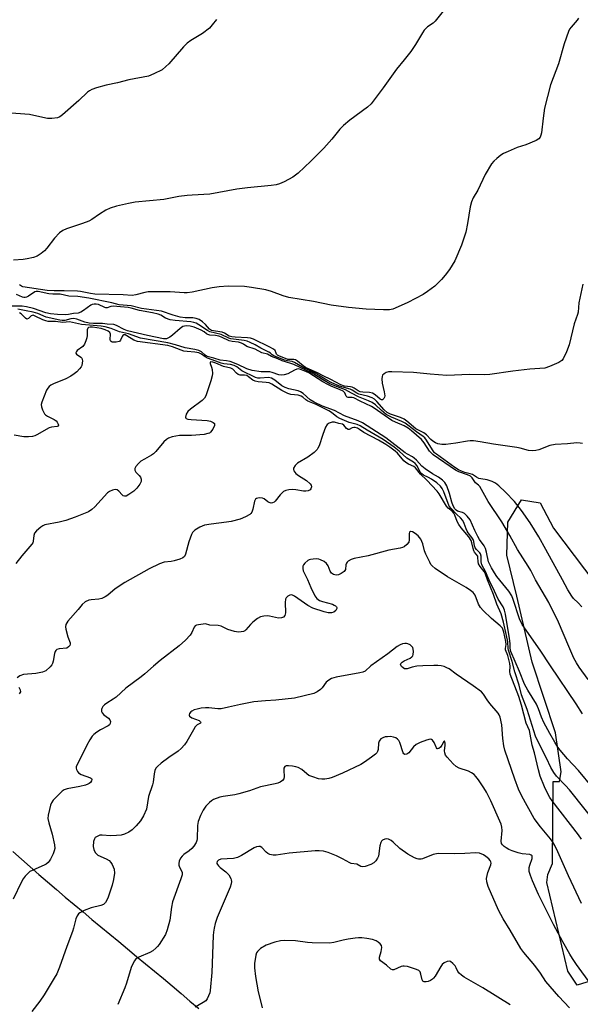
# Model space of a CAD drawing. Units: inches. Extents: x 1237769 to 1243769, y 549453 to 553454.
# Drawn here: x 1240108 to 1240301, y 550110 to 550450 of the extents above; entities that cross this region are included whole.
import ezdxf

# ---------------------------------------------------------------- set-up
doc = ezdxf.new("R2010")
doc.units = ezdxf.units.IN
doc.header["$MEASUREMENT"] = 0
for name, color, linetype in [('NTRL-Farm Land', 3, 'Continuous'), ('TRANS-Road', 130, 'Continuous'), ('Undefined', 1, 'Continuous')]:
    doc.layers.add(name, color=color, linetype=linetype)

msp = doc.modelspace()

# ---------------------------------------------------------------- linework, layer by layer
at = {"layer": 'NTRL-Farm Land'}
msp.add_lwpolyline([(1240334.72, 550127.33), (1240300, 550116.62), (1240296.84, 550121.45), (1240289.56, 550152.08), (1240289.94, 550154.76), (1240291.47, 550158.59), (1240291.73, 550186.89), (1240293.88, 550186.86), (1240294.55, 550190.21), (1240292.54, 550203.61), (1240284.52, 550228.05), (1240279.16, 550250.82), (1240275.82, 550264.89), (1240276.16, 550276.27), (1240280.85, 550283.97), (1240287.21, 550282.97), (1240291.89, 550274.26), (1240323.97, 550231.87)], dxfattribs=at)
at = {"layer": 'TRANS-Road'}
msp.add_polyline3d([(1240105.32, 550162.77, 0), (1240108.32, 550160.11, 0), (1240111.32, 550157.47, 0), (1240114.34, 550154.85, 0), (1240117.37, 550152.23, 0), (1240120.4, 550149.62, 0), (1240123.44, 550147.03, 0), (1240126.51, 550144.45, 0), (1240129.58, 550141.89, 0), (1240132.66, 550139.34, 0), (1240135.73, 550136.79, 0), (1240138.81, 550134.23, 0), (1240141.89, 550131.67, 0), (1240144.97, 550129.12, 0), (1240148.06, 550126.58, 0), (1240151.15, 550124.03, 0), (1240154.23, 550121.49, 0), (1240157.31, 550118.93, 0), (1240160.38, 550116.37, 0), (1240163.43, 550113.79, 0), (1240166.47, 550111.18, 0), (1240169.48, 550108.54, 0)], dxfattribs=at)
at = {"layer": 'Undefined'}
for points, elevation in [([(1240258.75, 550458.87), (1240251.1, 550449.08), (1240250.35, 550448.39), (1240248.37, 550447.1), (1240247.3, 550446), (1240246.65, 550445.05), (1240244.27, 550441.08), (1240242.65, 550438.67), (1240240.4, 550435.71), (1240237.65, 550432.51), (1240233.14, 550426.13), (1240228.95, 550420.64), (1240227.65, 550419.42), (1240221.57, 550414.97), (1240219.37, 550413.08), (1240218.16, 550411.83), (1240215.45, 550408.45), (1240212.69, 550405.31), (1240208.18, 550400.82), (1240203.83, 550396.72), (1240202.91, 550395.96), (1240201.9, 550395.32), (1240199.01, 550393.74), (1240197.4, 550392.99), (1240196.25, 550392.69), (1240194.48, 550392.39), (1240186.28, 550391.65), (1240182.61, 550391.16), (1240173.33, 550389.4), (1240167.18, 550389.14), (1240165.49, 550389), (1240162.62, 550388.6), (1240157.47, 550387.58), (1240147.59, 550386.62), (1240145.24, 550386.19), (1240141.14, 550385.28), (1240138.96, 550384.57), (1240137.39, 550383.91), (1240135.22, 550382.57), (1240132.59, 550380.71), (1240131.58, 550380.17), (1240129.42, 550379.36), (1240123.91, 550377.49), (1240122.6, 550376.91), (1240121.51, 550376.06), (1240119.71, 550374.29), (1240117.04, 550370.78), (1240116.28, 550369.89), (1240115.19, 550368.99), (1240113.76, 550368.07), (1240112.47, 550367.59), (1240110.29, 550367.1), (1240108.89, 550366.91), (1240105.55, 550366.64)], 512), ([(1240175.63, 550449.64), (1240174.15, 550447.81), (1240173.15, 550446.73), (1240170.76, 550444.88), (1240166.76, 550442.45), (1240165.47, 550441.49), (1240164.24, 550440.21), (1240159.22, 550434.43), (1240158.19, 550433.43), (1240156.84, 550432.35), (1240154.03, 550430.9), (1240152.17, 550430.16), (1240145.34, 550428.81), (1240141.45, 550427.83), (1240137.57, 550427.05), (1240134.19, 550426.13), (1240132.56, 550425.56), (1240131.83, 550425.11), (1240131.16, 550424.56), (1240128.13, 550421.76), (1240122.54, 550416.79), (1240121.6, 550416.11), (1240120.81, 550415.8), (1240118.79, 550415.53), (1240117.35, 550415.55), (1240112.56, 550416.62), (1240111.11, 550416.88), (1240100.01, 550417.69)], 514), ([(1240300.51, 550450.14), (1240300.08, 550449.41), (1240297.91, 550447.04), (1240297.44, 550446.31), (1240297.08, 550445.51), (1240295.53, 550441.33), (1240293.6, 550434.41), (1240290.81, 550427.17), (1240288.8, 550419.11), (1240288.28, 550415.65), (1240287.67, 550410.55), (1240287.5, 550409.77), (1240287.23, 550409.06), (1240286.78, 550408.46), (1240285.83, 550407.9), (1240282.29, 550406.48), (1240279.37, 550405.53), (1240276.18, 550404.2), (1240274.62, 550403.47), (1240273.67, 550402.84), (1240272.33, 550401.74), (1240271.26, 550400.78), (1240270.52, 550399.9), (1240268.26, 550396.19), (1240265.76, 550390.86), (1240264.19, 550388.12), (1240263.58, 550386.79), (1240263.13, 550385.11), (1240262.22, 550379.36), (1240261.58, 550376.32), (1240260.08, 550371.82), (1240257.81, 550366.49), (1240256.01, 550363.47), (1240254.49, 550361.47), (1240253.19, 550359.96), (1240251.76, 550358.51), (1240250.89, 550357.76), (1240248.37, 550355.84), (1240246.95, 550354.87), (1240241.56, 550352.04), (1240237.26, 550350.09), (1240236.42, 550349.81), (1240235.27, 550349.57), (1240233.25, 550349.51), (1240227.2, 550349.75), (1240221.12, 550350.34), (1240215.13, 550351.14), (1240209.05, 550352.37), (1240200.62, 550353.85), (1240198.66, 550354.36), (1240194.55, 550355.85), (1240192.69, 550356.42), (1240187.67, 550357.3), (1240185.3, 550357.6), (1240179.62, 550357.65), (1240176.5, 550357.44), (1240174.14, 550357.08), (1240167.22, 550355.69), (1240165.53, 550355.44), (1240164.52, 550355.42), (1240159.67, 550355.7), (1240152.05, 550355.73), (1240150.91, 550355.56), (1240147.75, 550354.67), (1240146.51, 550354.51), (1240143.46, 550354.68), (1240133.66, 550354.99), (1240132.2, 550355.17), (1240128.72, 550355.85), (1240127.7, 550355.97), (1240123.05, 550356.14), (1240119.63, 550356.08), (1240117.25, 550356.25), (1240108.86, 550357.53), (1240108.38, 550357.71), (1240107.71, 550358.12)], 510), ([(1240302.03, 550358.43), (1240300.62, 550352), (1240300.36, 550348.75), (1240300.15, 550347.97), (1240299.02, 550344.72), (1240297.3, 550337.49), (1240296.3, 550335.06), (1240295.19, 550332.7), (1240294.69, 550332.03), (1240293.76, 550331.4), (1240290.49, 550329.96), (1240288.82, 550329.43), (1240283.68, 550329.04), (1240277.79, 550328.41), (1240269.86, 550327.3), (1240268.09, 550327.15), (1240262.87, 550327.19), (1240255.1, 550326.93), (1240249.33, 550327.32), (1240243.56, 550327.9), (1240236.07, 550328.21), (1240234.9, 550328.14), (1240234.12, 550327.89), (1240233.42, 550327.51), (1240232.89, 550326.99), (1240232.72, 550326.53), (1240232.65, 550325.72), (1240232.74, 550324.29), (1240233.5, 550321.22), (1240233.63, 550319.88), (1240233.56, 550319.39), (1240233.37, 550318.97), (1240232.93, 550318.56), (1240232.59, 550318.52), (1240232.05, 550318.77), (1240230.3, 550320.24), (1240229.38, 550320.81), (1240228.34, 550321.03), (1240226.05, 550321.14), (1240225.23, 550321.26), (1240224.43, 550321.61), (1240223.12, 550322.5), (1240222.45, 550322.86), (1240221.81, 550323.01), (1240219.75, 550323.25), (1240218.52, 550323.7), (1240215.07, 550325.56), (1240212.37, 550326.83), (1240210.5, 550327.81), (1240206.32, 550329.7), (1240205.48, 550330.23), (1240203.51, 550331.85), (1240202.82, 550332.25), (1240202.33, 550332.38), (1240200.73, 550332.37), (1240200.2, 550332.46), (1240197.09, 550333.7), (1240196.66, 550333.95), (1240196.33, 550334.25), (1240196.16, 550334.56), (1240195.86, 550335.51), (1240195.32, 550336.03), (1240194.07, 550336.72), (1240188.42, 550339.4), (1240187.36, 550339.74), (1240186.28, 550339.91), (1240182.04, 550340.09), (1240180.89, 550340.22), (1240180.04, 550340.5), (1240178.32, 550341.48), (1240177.56, 550341.83), (1240176.75, 550342.01), (1240174.53, 550342.25), (1240173.86, 550342.44), (1240173.22, 550342.87), (1240171.77, 550344.5), (1240170.76, 550345.4), (1240169.63, 550346.18), (1240168.6, 550346.61), (1240167.48, 550346.79), (1240164.76, 550346.81), (1240163.07, 550347.01), (1240160.63, 550347.69), (1240156.67, 550349.03), (1240149.79, 550349.96), (1240146.23, 550350.94), (1240142.09, 550351.28), (1240139.54, 550351.98), (1240131.56, 550353.55), (1240127.75, 550354.15), (1240124.65, 550354.29), (1240121.67, 550354.99), (1240119.14, 550354.96), (1240117.78, 550355.05), (1240114.06, 550355.9), (1240113.44, 550355.88), (1240112.97, 550355.73), (1240110.8, 550354.23), (1240110.11, 550353.9), (1240109.63, 550353.78), (1240109.15, 550353.79), (1240108.65, 550353.91), (1240106.57, 550354.88)], 508), ([(1240301.82, 550303.44), (1240301.06, 550303.61), (1240299.95, 550303.66), (1240296.75, 550303.3), (1240292.47, 550303.14), (1240290.55, 550302.7), (1240286.78, 550301.27), (1240285.79, 550301.04), (1240284.68, 550300.95), (1240283.24, 550301.08), (1240280.39, 550301.87), (1240279.25, 550302.11), (1240271.12, 550303.17), (1240266.62, 550304.06), (1240264.26, 550304.33), (1240263.08, 550304.38), (1240262.21, 550304.3), (1240258.17, 550303.56), (1240254.71, 550303.07), (1240253.34, 550303.11), (1240252.01, 550303.38), (1240251.2, 550303.71), (1240250.19, 550304.29), (1240249.55, 550304.83), (1240248.06, 550306.47), (1240247.15, 550307.07), (1240244.38, 550308.52), (1240241.29, 550311.13), (1240240.33, 550311.82), (1240239.08, 550312.38), (1240235.68, 550313.53), (1240234.47, 550314.17), (1240233.45, 550315.09), (1240230.95, 550317.95), (1240230.08, 550318.71), (1240229.35, 550319.18), (1240227.71, 550319.81), (1240224.76, 550320.47), (1240224.08, 550320.8), (1240222.41, 550321.84), (1240221.69, 550322.18), (1240218.09, 550323.25), (1240215.41, 550324.36), (1240213.64, 550325.27), (1240209.65, 550327.68), (1240205.25, 550329.74), (1240202.56, 550331.41), (1240201.77, 550331.7), (1240200.14, 550331.93), (1240199.12, 550332.17), (1240195.39, 550333.65), (1240194.79, 550334.02), (1240194.27, 550334.62), (1240193.72, 550335), (1240190.92, 550336.29), (1240189, 550337.43), (1240187.23, 550338.3), (1240186.15, 550338.69), (1240185.13, 550338.94), (1240180.58, 550339.51), (1240179.84, 550339.76), (1240177.23, 550341.07), (1240173.37, 550341.93), (1240172.52, 550342.36), (1240169.53, 550344.39), (1240168.56, 550344.92), (1240167.81, 550345.21), (1240166.78, 550345.39), (1240161.35, 550345.87), (1240159.63, 550346.14), (1240158.04, 550346.65), (1240156.44, 550347.66), (1240155.47, 550348.05), (1240153.59, 550348.49), (1240149.06, 550349.3), (1240146.18, 550350.15), (1240145.13, 550350.38), (1240142.47, 550350.54), (1240139.96, 550350.83), (1240139.18, 550350.75), (1240137.94, 550350.28), (1240137.49, 550350.26), (1240137.05, 550350.38), (1240134.89, 550351.36), (1240134.1, 550351.53), (1240133.37, 550351.55), (1240132.7, 550351.42), (1240132.22, 550351.18), (1240129.74, 550349.28), (1240128.81, 550348.75), (1240127.85, 550348.39), (1240126.34, 550348.29), (1240124.55, 550347.98), (1240123.4, 550347.87), (1240120.82, 550347.93), (1240118.31, 550348.11), (1240116.78, 550348.47), (1240112.5, 550350.03), (1240110.12, 550350.58), (1240108.61, 550350.78), (1240104.61, 550350.85)], 506), ([(1240301.63, 550247.15), (1240300.43, 550248.46), (1240298.81, 550250.02), (1240298.15, 550250.8), (1240296.8, 550253.01), (1240294.99, 550256.42), (1240289.17, 550266.86), (1240286.84, 550271.26), (1240283.81, 550276.11), (1240280.81, 550280.39), (1240278.38, 550283.47), (1240275.34, 550286.64), (1240272.96, 550288.87), (1240271.85, 550289.72), (1240270.73, 550290.33), (1240268.96, 550290.91), (1240266.81, 550291.24), (1240266.07, 550291.43), (1240265.29, 550291.79), (1240263.91, 550292.72), (1240263.15, 550293.01), (1240261.26, 550293.5), (1240260.17, 550293.89), (1240259.13, 550294.42), (1240257.88, 550295.19), (1240251.53, 550299.73), (1240250.86, 550300.27), (1240250.09, 550301.29), (1240248.08, 550304.62), (1240247.48, 550305.39), (1240246.96, 550305.87), (1240244.56, 550307.45), (1240241.66, 550309.77), (1240240.71, 550310.43), (1240239.5, 550311.06), (1240235.95, 550312.49), (1240234.18, 550313.5), (1240232.49, 550314.83), (1240230.43, 550316.83), (1240229.37, 550317.58), (1240228.07, 550318.17), (1240224.55, 550319.55), (1240222.23, 550320.86), (1240220.17, 550321.92), (1240216.39, 550323.32), (1240214.68, 550324.07), (1240212.72, 550325.14), (1240208.62, 550327.7), (1240202.28, 550330.66), (1240201.25, 550331.07), (1240198.28, 550331.92), (1240196.77, 550332.68), (1240194.64, 550333.49), (1240193.23, 550334.29), (1240191.3, 550334.76), (1240188.91, 550336.03), (1240186.13, 550336.93), (1240184.92, 550337.73), (1240184.22, 550338.09), (1240183.24, 550338.34), (1240181, 550338.67), (1240180, 550338.89), (1240177.33, 550340.13), (1240176.47, 550340.43), (1240175.25, 550340.66), (1240173.36, 550340.86), (1240172.63, 550341.04), (1240172.2, 550341.28), (1240171.31, 550341.97), (1240170.3, 550342.52), (1240167.86, 550343.57), (1240166.51, 550343.95), (1240165.1, 550344), (1240164.55, 550343.92), (1240164.04, 550343.74), (1240163.11, 550343.1), (1240160.45, 550340.77), (1240159.53, 550340.07), (1240158.39, 550339.57), (1240157.36, 550339.53), (1240151.8, 550340.68), (1240144.95, 550342.28), (1240143.75, 550342.74), (1240141.17, 550344.19), (1240140.23, 550344.52), (1240137.94, 550344.62), (1240136.27, 550344.82), (1240133.24, 550344.82), (1240131.7, 550344.97), (1240130.22, 550345.27), (1240127.42, 550346.34), (1240126.37, 550346.53), (1240125.32, 550346.49), (1240123.26, 550345.92), (1240122.4, 550345.9), (1240121.53, 550346), (1240116.89, 550347.06), (1240113.93, 550348.31), (1240112.42, 550348.76), (1240109.96, 550349.15), (1240107.07, 550349.78)], 504), ([(1240303.81, 550222.07), (1240300.75, 550226.28), (1240299.78, 550227.78), (1240298.92, 550229.47), (1240297.18, 550233.4), (1240293.62, 550241.83), (1240290.28, 550248.57), (1240285.65, 550256.46), (1240284.03, 550259.64), (1240283.14, 550261.19), (1240279.43, 550266.88), (1240276.83, 550271.7), (1240274.01, 550276.46), (1240269.38, 550283.39), (1240266.47, 550288.59), (1240265.98, 550289.07), (1240264.93, 550289.84), (1240263.83, 550291.62), (1240263.25, 550292.2), (1240262.25, 550292.66), (1240259.2, 550293.64), (1240258.04, 550294.2), (1240250.34, 550299.58), (1240249.12, 550300.83), (1240247.23, 550303.7), (1240246.38, 550304.77), (1240242.9, 550307.86), (1240241.76, 550308.73), (1240240.34, 550309.53), (1240237.32, 550310.77), (1240236.1, 550311.4), (1240233.42, 550313.18), (1240230.04, 550315.66), (1240229.12, 550316.22), (1240225.14, 550318.01), (1240223.03, 550319.22), (1240222.4, 550319.33), (1240220.98, 550319.26), (1240220.66, 550319.38), (1240220.35, 550319.75), (1240219.92, 550320.9), (1240219.32, 550321.48), (1240218.29, 550321.99), (1240215.21, 550323.19), (1240214.01, 550323.74), (1240212.31, 550324.71), (1240207.41, 550327.77), (1240205.84, 550328.54), (1240204.6, 550329.02), (1240203.96, 550329.15), (1240203.27, 550329.07), (1240202.51, 550328.75), (1240200.26, 550327.51), (1240198.96, 550327.13), (1240197.91, 550326.99), (1240197.12, 550327.1), (1240194.77, 550327.94), (1240193.97, 550328.13), (1240191.04, 550328.18), (1240187.94, 550328.64), (1240186.09, 550329.14), (1240183, 550330.69), (1240180.35, 550331.68), (1240179.11, 550331.99), (1240176.87, 550332.18), (1240174.69, 550332.89), (1240172.38, 550333.45), (1240171.69, 550333.9), (1240170.47, 550335.05), (1240169.49, 550335.52), (1240168.11, 550335.83), (1240164.83, 550336.4), (1240161.48, 550337.48), (1240158.84, 550338.15), (1240149.4, 550339.82), (1240145.27, 550341.26), (1240142.17, 550341.97), (1240139.33, 550343.1), (1240137.19, 550343.72), (1240135.87, 550343.95), (1240129.06, 550344.43), (1240124.93, 550345.36), (1240122.56, 550345.23), (1240120.07, 550345.53), (1240117.5, 550345.52), (1240116.72, 550345.7), (1240115.69, 550346.08), (1240113.12, 550347.41), (1240112.38, 550347.65), (1240112.03, 550347.64), (1240111.71, 550347.51), (1240110.78, 550346.58), (1240110.24, 550346.38), (1240109.7, 550346.66), (1240108.19, 550348.2), (1240107.66, 550348.55)], 502), ([(1240301.84, 550210.27), (1240299.74, 550213.72), (1240290.83, 550226.76), (1240287.22, 550232.21), (1240281.07, 550241.07), (1240280.15, 550243.01), (1240278, 550249.64), (1240277.48, 550250.91), (1240276.49, 550252.47), (1240272.37, 550257.58), (1240271.48, 550258.88), (1240270.48, 550260.62), (1240269.5, 550262.67), (1240268.81, 550266), (1240268.38, 550267.29), (1240267.9, 550268.18), (1240266.38, 550270.32), (1240265.71, 550271.41), (1240264.7, 550273.47), (1240263.12, 550277.07), (1240262.14, 550278.38), (1240261.16, 550279.28), (1240260.42, 550279.63), (1240258.78, 550280.12), (1240258.28, 550280.42), (1240257.82, 550280.92), (1240257.28, 550281.91), (1240256.75, 550283.26), (1240255.97, 550286.19), (1240255.04, 550288.86), (1240254.39, 550289.97), (1240253.57, 550290.78), (1240252.18, 550291.83), (1240250.09, 550292.97), (1240247.64, 550294.68), (1240246.49, 550295.63), (1240244.58, 550297.68), (1240243.79, 550298.43), (1240243.27, 550298.8), (1240241.46, 550299.77), (1240240.72, 550300.25), (1240234.06, 550305.43), (1240225.93, 550310.52), (1240224.44, 550311.28), (1240219.78, 550312.98), (1240216.3, 550314.84), (1240212.18, 550316.37), (1240209.34, 550317.68), (1240207.96, 550318.5), (1240205.52, 550320.64), (1240204.62, 550321.27), (1240203.73, 550321.63), (1240200.6, 550322.25), (1240199.3, 550322.71), (1240198.2, 550323.34), (1240195.78, 550325.31), (1240194.59, 550326.01), (1240193.59, 550326.25), (1240190.72, 550325.98), (1240189.9, 550326.01), (1240189.11, 550326.17), (1240184.33, 550328.55), (1240182.62, 550329.83), (1240181.73, 550330.31), (1240180.4, 550330.7), (1240178.18, 550330.91), (1240177.22, 550331.13), (1240175.42, 550331.89), (1240172.49, 550332.89), (1240171.66, 550333.37), (1240170.44, 550334.26), (1240169.47, 550334.69), (1240168.11, 550334.97), (1240165.47, 550335.18), (1240164.38, 550335.34), (1240163.39, 550335.64), (1240160.44, 550336.82), (1240158.86, 550337.23), (1240148.38, 550338.64), (1240147.08, 550339.13), (1240144.66, 550340.59), (1240144.06, 550340.87), (1240143.7, 550340.89), (1240143.27, 550340.64), (1240143.05, 550340.31), (1240142.52, 550339.08), (1240142.23, 550338.7), (1240142.03, 550338.57), (1240141.01, 550338.35), (1240139.65, 550338.42), (1240139.23, 550338.57), (1240139, 550338.87), (1240138.94, 550339.31), (1240139.01, 550341.13), (1240138.77, 550341.7), (1240138.28, 550342.15), (1240137.24, 550342.66), (1240135.79, 550343.08), (1240132.81, 550343.54), (1240131.99, 550343.56), (1240131.49, 550343.42), (1240131.21, 550343.17), (1240131.02, 550342.62), (1240131.06, 550340.7), (1240130.91, 550339.88), (1240130.56, 550338.8), (1240130.1, 550337.76), (1240129.47, 550336.89), (1240127.59, 550335.47), (1240127.28, 550335.13), (1240127.12, 550334.77), (1240127.14, 550334.59), (1240127.33, 550334.26), (1240128.78, 550333.22), (1240129.12, 550332.86), (1240129.32, 550332.42), (1240129.39, 550331.92), (1240129.33, 550331.12), (1240129.12, 550330.32), (1240128.88, 550329.83), (1240128.38, 550329.17), (1240127.4, 550328.14), (1240126.54, 550327.42), (1240125.41, 550326.64), (1240123.65, 550325.74), (1240119.41, 550324.01), (1240118.48, 550323.51), (1240117.86, 550323.05), (1240117.41, 550322.55), (1240116.98, 550321.81), (1240115.35, 550317.73), (1240115.16, 550316.92), (1240115.23, 550316.1), (1240115.62, 550315.01), (1240116.31, 550313.73), (1240116.68, 550313.3), (1240117.32, 550312.82), (1240119.61, 550311.72), (1240120.29, 550311.26), (1240120.63, 550310.85), (1240120.97, 550310.17), (1240121.08, 550309.75), (1240121.02, 550309.44), (1240120.66, 550309.28), (1240118.65, 550309.09), (1240117.86, 550308.84), (1240116.85, 550308.31), (1240113.91, 550306.53), (1240112.94, 550306.07), (1240112.18, 550305.84), (1240110.82, 550305.7), (1240109.18, 550305.73), (1240105.8, 550306.34)], 500), ([(1240305.48, 550184.72), (1240300.51, 550190.68), (1240296.69, 550194.65), (1240294.13, 550197.67), (1240293.37, 550198.73), (1240292.31, 550200.44), (1240290.56, 550203.45), (1240288.48, 550207.27), (1240287.72, 550209.06), (1240286.7, 550211.98), (1240286.01, 550213.52), (1240283, 550218.38), (1240281.91, 550220.4), (1240280.19, 550224.86), (1240277.2, 550231.76), (1240276.89, 550232.85), (1240276.86, 550234.5), (1240276.65, 550236.25), (1240275.3, 550244.58), (1240274.97, 550245.98), (1240274.46, 550247.1), (1240272.76, 550249.75), (1240271.5, 550252.56), (1240269.66, 550256.29), (1240268.39, 550259.28), (1240267.2, 550261.58), (1240266.94, 550262.6), (1240266.88, 550264.58), (1240266.7, 550265.36), (1240266.43, 550265.77), (1240265.3, 550266.88), (1240264.84, 550267.5), (1240264.61, 550268.14), (1240264.34, 550269.61), (1240264.12, 550270.33), (1240263.73, 550270.99), (1240262.44, 550272.6), (1240262.03, 550273.22), (1240261.7, 550274), (1240261.07, 550275.91), (1240260.55, 550276.93), (1240259.81, 550277.82), (1240258.52, 550278.92), (1240256.51, 550280.99), (1240255.85, 550281.82), (1240254.06, 550286.75), (1240253.47, 550287.95), (1240252.88, 550288.71), (1240251.64, 550289.83), (1240249.76, 550291.16), (1240248.79, 550291.76), (1240247.03, 550292.56), (1240246.4, 550292.96), (1240245.91, 550293.51), (1240244.81, 550295.71), (1240244.16, 550296.52), (1240243.54, 550297.02), (1240241.27, 550298.38), (1240238.65, 550300.78), (1240236.95, 550302.13), (1240233.07, 550304.88), (1240227.58, 550308.01), (1240225.16, 550309.58), (1240224.18, 550309.99), (1240221.38, 550310.73), (1240218.17, 550312.06), (1240217.17, 550312.67), (1240215.28, 550314.11), (1240214.36, 550314.67), (1240210.03, 550316.92), (1240207.15, 550317.99), (1240206.48, 550318.45), (1240205.34, 550319.48), (1240204.79, 550319.8), (1240203.73, 550320.06), (1240201.22, 550320.4), (1240200.19, 550320.7), (1240198.12, 550321.76), (1240194.76, 550323.86), (1240193.75, 550324.34), (1240192.76, 550324.53), (1240189.98, 550324.74), (1240188.91, 550324.96), (1240188.2, 550325.31), (1240186.7, 550326.47), (1240186.03, 550326.87), (1240185.32, 550327.04), (1240183.79, 550327.04), (1240183.13, 550327.3), (1240182.53, 550327.74), (1240181.24, 550329.04), (1240180.61, 550329.42), (1240178.01, 550330.01), (1240175.39, 550331.19), (1240174.3, 550331.52), (1240173.59, 550331.57), (1240173.41, 550331.4), (1240173.42, 550331.03), (1240173.88, 550329.78), (1240174.07, 550328.99), (1240174.22, 550327.61), (1240174.17, 550326.78), (1240173.7, 550325.09), (1240171.89, 550319.83), (1240171.48, 550319.09), (1240170.72, 550318.3), (1240166.6, 550315.24), (1240165.77, 550314.48), (1240165.18, 550313.53), (1240164.92, 550312.56), (1240165, 550312.18), (1240165.12, 550312.06), (1240165.69, 550311.84), (1240166.85, 550311.71), (1240172.38, 550311.42), (1240173.52, 550311.15), (1240174.52, 550310.74), (1240174.98, 550310.29), (1240174.95, 550309.66), (1240174.39, 550308.43), (1240173.58, 550307.31), (1240173.16, 550307.02), (1240172.68, 550306.84), (1240171.36, 550306.58), (1240167.02, 550306.2), (1240162.83, 550306.22), (1240160.35, 550305.78), (1240159.06, 550305.34), (1240158.36, 550304.83), (1240157.5, 550304.01), (1240154.64, 550300.74), (1240153.84, 550299.93), (1240153.17, 550299.44), (1240150.73, 550298.09), (1240149.56, 550297.34), (1240148.69, 550296.58), (1240147.76, 550295.5), (1240147.45, 550294.83), (1240147.45, 550294.21), (1240147.83, 550293.58), (1240148.94, 550292.42), (1240149.41, 550291.81), (1240149.65, 550291.14), (1240149.59, 550290.38), (1240149.16, 550289.4), (1240148.12, 550288.06), (1240147.06, 550287.06), (1240145.42, 550285.81), (1240144.46, 550285.31), (1240143.84, 550285.28), (1240143.45, 550285.45), (1240143.05, 550285.77), (1240141.95, 550286.99), (1240141.38, 550287.47), (1240140.71, 550287.62), (1240139.7, 550287.39), (1240138.7, 550286.94), (1240138.02, 550286.43), (1240133.7, 550281.59), (1240132.65, 550280.67), (1240131.48, 550279.91), (1240126.9, 550278.02), (1240123.59, 550276.89), (1240121.35, 550276.28), (1240116.45, 550275.38), (1240115.73, 550275.11), (1240115.02, 550274.65), (1240113.53, 550273.32), (1240112.85, 550272.47), (1240112.6, 550271.71), (1240112.42, 550269.77), (1240112.21, 550269.2), (1240111.91, 550268.72), (1240108.41, 550264.68), (1240106.39, 550262.09)], 498), ([(1240308.17, 550170.49), (1240297.33, 550183.99), (1240295.95, 550185.55), (1240292.95, 550188.67), (1240291.99, 550190.02), (1240290.97, 550191.71), (1240289.45, 550194.89), (1240287.58, 550198.48), (1240285.62, 550202.52), (1240282.79, 550211.73), (1240280.83, 550216.77), (1240280, 550220.15), (1240278.56, 550224.74), (1240277.61, 550228.3), (1240276.3, 550232.18), (1240276.19, 550232.76), (1240276.06, 550235.02), (1240275.7, 550237.22), (1240274.66, 550241.79), (1240273.8, 550244.7), (1240272.3, 550248.07), (1240271.2, 550251.34), (1240269.15, 550256.39), (1240268.46, 550258.36), (1240267.93, 550259.29), (1240266.55, 550261.08), (1240265.99, 550262), (1240265.83, 550262.72), (1240265.81, 550264.15), (1240265.71, 550264.58), (1240264.65, 550265.98), (1240264.41, 550266.42), (1240264.15, 550267.22), (1240263.71, 550269.21), (1240263.45, 550269.99), (1240262.61, 550271.3), (1240260.01, 550274.38), (1240259.2, 550275.49), (1240258.61, 550276.58), (1240257.85, 550278.7), (1240257.47, 550279.45), (1240257.03, 550279.97), (1240255.58, 550281.15), (1240254.96, 550281.82), (1240252.41, 550286.11), (1240251.75, 550287.03), (1240248.16, 550290.76), (1240245.96, 550292.84), (1240244.26, 550295.05), (1240243.64, 550295.52), (1240241.85, 550296.27), (1240240.88, 550296.89), (1240240.28, 550297.49), (1240238.1, 550300.07), (1240237.24, 550300.82), (1240235.43, 550302.21), (1240234.04, 550303.12), (1240231.48, 550304.65), (1240226.49, 550307.23), (1240224.94, 550308.33), (1240224.26, 550308.69), (1240223.47, 550308.94), (1240222.95, 550308.97), (1240222.39, 550308.82), (1240221.41, 550308.3), (1240221.04, 550308.3), (1240220.48, 550308.67), (1240219.58, 550309.76), (1240219.05, 550310.09), (1240217.79, 550310.36), (1240216.29, 550310.83), (1240215.49, 550310.79), (1240214.46, 550310.46), (1240213.83, 550309.99), (1240213.27, 550309.03), (1240212.28, 550306.57), (1240210.98, 550302.59), (1240210.62, 550301.79), (1240210.3, 550301.33), (1240209.25, 550300.34), (1240207.13, 550298.73), (1240203.55, 550296.72), (1240202.73, 550295.9), (1240202.19, 550294.99), (1240202.16, 550294.51), (1240202.32, 550294.04), (1240202.96, 550293.15), (1240203.87, 550292.44), (1240206.64, 550290.68), (1240207.96, 550289.57), (1240208.23, 550289.13), (1240208.33, 550288.45), (1240208.18, 550287.79), (1240207.95, 550287.43), (1240207.29, 550287.1), (1240206.47, 550287), (1240205.59, 550287.06), (1240202.94, 550287.5), (1240201.77, 550287.6), (1240200.6, 550287.49), (1240199.48, 550287.22), (1240198.74, 550286.86), (1240198.15, 550286.37), (1240197.61, 550285.78), (1240195.87, 550283.53), (1240195.48, 550283.18), (1240194.94, 550282.93), (1240194.53, 550282.9), (1240193.83, 550283.08), (1240193.38, 550283.33), (1240192.02, 550284.34), (1240191.52, 550284.56), (1240190.41, 550284.69), (1240189.88, 550284.65), (1240189.4, 550284.51), (1240189.05, 550284.23), (1240188.74, 550283.57), (1240188.15, 550280.78), (1240187.81, 550279.74), (1240187.51, 550279.31), (1240187.1, 550278.96), (1240185.62, 550278.1), (1240183.74, 550277.33), (1240180.65, 550276.52), (1240179.03, 550276.27), (1240173.75, 550275.64), (1240171.47, 550275.23), (1240169.82, 550274.64), (1240168.16, 550273.55), (1240167.37, 550272.78), (1240166.96, 550272.05), (1240166.09, 550269.55), (1240164.93, 550265.24), (1240164.58, 550264.49), (1240164.01, 550263.97), (1240163, 550263.54), (1240161.07, 550262.97), (1240159.97, 550262.76), (1240157.59, 550262.53), (1240156, 550261.99), (1240152.4, 550260.21), (1240143.99, 550255.51), (1240140.69, 550253.35), (1240138.13, 550251.15), (1240137.18, 550250.53), (1240136.11, 550250.05), (1240135, 550249.72), (1240132.43, 550249.55), (1240131.61, 550249.42), (1240130.36, 550248.81), (1240129.29, 550247.92), (1240127.92, 550246.19), (1240124.33, 550242.15), (1240123.6, 550241.04), (1240123.48, 550240.27), (1240123.6, 550239.42), (1240124.31, 550236.82), (1240125.09, 550234.75), (1240125.15, 550234.29), (1240125.03, 550233.84), (1240124.61, 550233.27), (1240123.99, 550232.91), (1240121.29, 550232.59), (1240120.57, 550232.35), (1240120.19, 550232.09), (1240119.93, 550231.73), (1240119.7, 550231.04), (1240119.24, 550228.35), (1240119.03, 550227.57), (1240118.78, 550227.08), (1240118.23, 550226.42), (1240116.69, 550225.07), (1240115.65, 550224.56), (1240113.34, 550224.1), (1240109.06, 550223.75), (1240107.76, 550223.3), (1240106.86, 550222.69)], 496), ([(1240301.52, 550167.01), (1240300.5, 550168.44), (1240291.45, 550180.16), (1240290.59, 550181.37), (1240290.11, 550182.22), (1240288.74, 550185.06), (1240287.32, 550188.76), (1240286.72, 550190.86), (1240285.28, 550196.72), (1240284.47, 550199.36), (1240283.57, 550204.43), (1240282.43, 550207.02), (1240280.85, 550213.21), (1240279.87, 550216.24), (1240276.97, 550223.89), (1240276.83, 550224.8), (1240276.94, 550226.54), (1240276.85, 550227.55), (1240276.1, 550230.38), (1240275.28, 550232.3), (1240275.27, 550232.72), (1240275.48, 550234.08), (1240275.38, 550235.22), (1240274.73, 550238.43), (1240274.22, 550239.74), (1240273.52, 550240.56), (1240270.45, 550243.1), (1240267.64, 550245.84), (1240266.7, 550246.86), (1240265.96, 550248.01), (1240264.84, 550251.12), (1240264.53, 550251.61), (1240264.15, 550252.03), (1240263.23, 550252.75), (1240261.76, 550253.73), (1240255.25, 550257.42), (1240251.1, 550260.37), (1240249.97, 550261.31), (1240249.6, 550261.74), (1240249.15, 550262.47), (1240247.77, 550265.33), (1240247.4, 550266.41), (1240246.84, 550268.89), (1240246.09, 550270.45), (1240245.22, 550271.55), (1240244.19, 550272.44), (1240243.22, 550272.95), (1240242.54, 550273.06), (1240242.24, 550272.91), (1240242.04, 550272.36), (1240242.09, 550270.22), (1240241.91, 550269.47), (1240241.31, 550268.64), (1240240.31, 550267.78), (1240239.82, 550267.54), (1240239.01, 550267.3), (1240235.11, 550266.7), (1240227.88, 550264.69), (1240223.12, 550263.74), (1240222.05, 550263.41), (1240221.09, 550262.86), (1240220.7, 550262.52), (1240220.44, 550262.16), (1240220.24, 550261.56), (1240220.06, 550259.97), (1240219.69, 550259.35), (1240218.64, 550258.58), (1240217.66, 550258.16), (1240216.91, 550258.08), (1240216.42, 550258.15), (1240215.94, 550258.32), (1240215.31, 550258.75), (1240214.85, 550259.39), (1240214.12, 550261.26), (1240213.61, 550262.07), (1240212.78, 550262.73), (1240211.5, 550263.36), (1240210.96, 550263.52), (1240210.1, 550263.62), (1240208.93, 550263.6), (1240208.08, 550263.49), (1240207.54, 550263.33), (1240207.07, 550263.08), (1240206.04, 550262.2), (1240205.57, 550261.57), (1240205.41, 550261.11), (1240205.38, 550260.35), (1240205.54, 550259.58), (1240205.85, 550258.81), (1240207.01, 550256.56), (1240208.14, 550253.74), (1240209.55, 550250.92), (1240210.19, 550250.01), (1240211.09, 550249.36), (1240212.17, 550248.96), (1240215.58, 550248.03), (1240216.26, 550247.75), (1240216.71, 550247.46), (1240217.02, 550247.11), (1240217.1, 550246.91), (1240217.08, 550246.5), (1240216.75, 550245.87), (1240216.09, 550245.28), (1240215.24, 550245.02), (1240214.19, 550245.06), (1240212.75, 550245.44), (1240208.85, 550246.67), (1240207.09, 550247.55), (1240202.54, 550250.78), (1240201.82, 550251.14), (1240201.35, 550251.23), (1240200.88, 550251.14), (1240200.22, 550250.77), (1240199.67, 550250.23), (1240199.44, 550249.77), (1240199.31, 550248.65), (1240199.44, 550245.09), (1240199.18, 550244.1), (1240198.73, 550243.52), (1240198.08, 550243.27), (1240197.05, 550243.23), (1240193.95, 550243.91), (1240193.09, 550244), (1240191.91, 550243.92), (1240190.78, 550243.65), (1240189.78, 550243.08), (1240188.15, 550241.83), (1240187.33, 550241.03), (1240185.75, 550239.14), (1240185.34, 550238.83), (1240184.88, 550238.62), (1240184.09, 550238.47), (1240183.26, 550238.42), (1240181.85, 550238.56), (1240179.57, 550239.28), (1240177.22, 550240.44), (1240176.22, 550240.7), (1240173.33, 550240.85), (1240171.8, 550241.2), (1240169.44, 550240.95), (1240168.72, 550240.78), (1240168.31, 550240.57), (1240167.92, 550240.13), (1240167.13, 550238.3), (1240166.5, 550237.34), (1240164.9, 550235.65), (1240162.79, 550233.63), (1240156.22, 550228.58), (1240153.91, 550226.67), (1240150.95, 550223.99), (1240149.68, 550222.93), (1240144.38, 550219.1), (1240140.96, 550215.91), (1240140.02, 550215.27), (1240137.83, 550213.95), (1240136.97, 550213.28), (1240136.43, 550212.71), (1240136.03, 550212.09), (1240135.9, 550211.67), (1240135.96, 550211.05), (1240136.21, 550210.58), (1240136.77, 550209.93), (1240138.35, 550208.67), (1240138.87, 550208.15), (1240139.09, 550207.54), (1240138.95, 550206.86), (1240138.69, 550206.45), (1240138.28, 550206.11), (1240135.61, 550204.68), (1240134.39, 550203.9), (1240133.33, 550203.07), (1240132.76, 550202.47), (1240131.93, 550201.24), (1240130.88, 550199.42), (1240128.71, 550194.95), (1240127.5, 550192.72), (1240127.23, 550191.99), (1240127.2, 550191.5), (1240127.31, 550191), (1240127.64, 550190.3), (1240127.97, 550189.89), (1240128.93, 550189.32), (1240132.13, 550188.12), (1240132.45, 550187.88), (1240132.61, 550187.59), (1240132.51, 550187.06), (1240132.12, 550186.52), (1240131.74, 550186.19), (1240131.27, 550185.91), (1240130.48, 550185.58), (1240128.5, 550185.11), (1240124.15, 550184.31), (1240123.12, 550183.97), (1240122.43, 550183.5), (1240121.16, 550182.31), (1240119.32, 550180.43), (1240118.65, 550179.52), (1240118.33, 550178.72), (1240117.99, 550177.28), (1240117.59, 550175.23), (1240117.49, 550174.07), (1240117.75, 550172.68), (1240118.97, 550168.77), (1240119.78, 550165.06), (1240119.82, 550163.74), (1240119.66, 550162.97), (1240119.32, 550161.96), (1240118.41, 550160.09), (1240117.95, 550159.35), (1240117.58, 550158.92), (1240116.91, 550158.43), (1240116.15, 550158.02), (1240114.3, 550157.17), (1240111.99, 550156.23), (1240111.28, 550155.84), (1240110.63, 550155.28), (1240109.64, 550154.19), (1240108.92, 550153.26), (1240108.33, 550152.27), (1240105.47, 550146.28)], 494), ([(1240301.53, 550144.82), (1240297.01, 550154.36), (1240293.38, 550162.66), (1240292.36, 550164.77), (1240291.68, 550165.93), (1240290.83, 550167.11), (1240287.43, 550171.24), (1240285.24, 550174.15), (1240280.93, 550181.81), (1240279.83, 550184.29), (1240278.47, 550187.73), (1240275.06, 550197.71), (1240274.71, 550199.17), (1240274.35, 550201.74), (1240274.07, 550206.47), (1240273.42, 550209.06), (1240273.09, 550209.88), (1240272.74, 550210.46), (1240269.87, 550213.81), (1240268.96, 550215.1), (1240267.75, 550217.02), (1240267, 550217.86), (1240264.19, 550219.93), (1240258.24, 550223.91), (1240255.85, 550225.68), (1240255.12, 550226.12), (1240254.11, 550226.52), (1240253.07, 550226.79), (1240251.98, 550226.91), (1240250.59, 550226.92), (1240246.8, 550226.81), (1240244.75, 550226.64), (1240243.06, 550226.35), (1240241.42, 550225.79), (1240240.93, 550225.7), (1240240.47, 550225.78), (1240240.03, 550226.03), (1240239.47, 550226.58), (1240239.21, 550226.98), (1240239.12, 550227.37), (1240239.18, 550227.55), (1240239.66, 550228.06), (1240240.35, 550228.52), (1240242.4, 550229.47), (1240243.02, 550229.87), (1240243.33, 550230.21), (1240243.51, 550230.67), (1240243.6, 550231.74), (1240243.5, 550232.56), (1240243.32, 550233.05), (1240243, 550233.48), (1240242.37, 550234.01), (1240241.64, 550234.39), (1240241.12, 550234.5), (1240240.58, 550234.49), (1240239.76, 550234.34), (1240238.96, 550234.06), (1240237.98, 550233.44), (1240234.76, 550230.9), (1240228.9, 550226.74), (1240226.86, 550224.92), (1240226.12, 550224.59), (1240225.03, 550224.32), (1240216.87, 550222.89), (1240215.29, 550222.45), (1240214.32, 550221.85), (1240213.46, 550221.1), (1240212.03, 550219.14), (1240211.49, 550218.56), (1240210.39, 550217.81), (1240209.14, 550217.24), (1240202.5, 550215.58), (1240196.12, 550214.98), (1240192.48, 550214.75), (1240188.49, 550214.33), (1240183.93, 550213.49), (1240179.81, 550212.49), (1240177.22, 550211.98), (1240176.07, 550211.92), (1240172.94, 550212.31), (1240171.81, 550212.29), (1240170.38, 550212.13), (1240168.95, 550211.87), (1240167.86, 550211.55), (1240167.11, 550211.19), (1240166.72, 550210.86), (1240166.28, 550210.3), (1240166.14, 550209.92), (1240166.14, 550209.74), (1240166.33, 550209.39), (1240167.14, 550208.81), (1240169.65, 550207.87), (1240170.15, 550207.48), (1240170.24, 550207.21), (1240170.06, 550207.02), (1240169, 550206.45), (1240168.27, 550205.72), (1240167.65, 550204.75), (1240165.4, 550200.64), (1240164.56, 550199.51), (1240163.46, 550198.24), (1240162.37, 550197.31), (1240159.18, 550195.19), (1240156.58, 550193.24), (1240155.24, 550192.11), (1240154.73, 550191.43), (1240154.38, 550190.64), (1240154.06, 550189.51), (1240153.75, 550186.61), (1240153.58, 550185.76), (1240152.16, 550181.67), (1240151.42, 550177.33), (1240150.43, 550174.99), (1240149.35, 550173.33), (1240147.91, 550171.56), (1240146.5, 550170.19), (1240145.37, 550169.39), (1240143.85, 550168.7), (1240142.78, 550168.4), (1240141.08, 550168.24), (1240139.08, 550168.2), (1240136.22, 550168.36), (1240135.39, 550168.33), (1240134.88, 550168.2), (1240134.41, 550167.97), (1240133.8, 550167.52), (1240133.48, 550167.13), (1240133.18, 550166.14), (1240133.1, 550164.48), (1240133.29, 550163.38), (1240133.75, 550162.39), (1240134.29, 550161.78), (1240134.74, 550161.45), (1240137.61, 550160.18), (1240138.56, 550159.61), (1240139.13, 550158.98), (1240139.6, 550158.26), (1240140.01, 550157.5), (1240140.3, 550156.7), (1240140.38, 550155.31), (1240140.13, 550153.05), (1240139.59, 550151.09), (1240138.14, 550146.66), (1240137.33, 550145.17), (1240136.63, 550144.5), (1240135.68, 550144.11), (1240132.41, 550143.33), (1240129.99, 550142.37), (1240128.49, 550141.59), (1240128.07, 550141.23), (1240127.56, 550140.54), (1240127.08, 550139.49), (1240126.32, 550136.29), (1240125.98, 550135.16), (1240123.99, 550129.96), (1240121.5, 550122.81), (1240120.49, 550120.56), (1240119.65, 550119.07), (1240116.12, 550113.34), (1240114.67, 550111.16), (1240111.86, 550107.52)], 492), ([(1240107.41, 550219.4), (1240107.92, 550218.49), (1240108.02, 550217.82), (1240107.83, 550217.42), (1240107.5, 550217.06)], 496), ([(1240304.75, 550116.96), (1240299.79, 550123.74), (1240298.39, 550125.8), (1240297.49, 550127.28), (1240295.04, 550131.56), (1240291.84, 550137.62), (1240286.73, 550147.86), (1240284.6, 550152.62), (1240283.9, 550154.52), (1240283.51, 550155.89), (1240283.44, 550156.44), (1240283.51, 550157.25), (1240283.71, 550158.05), (1240284.48, 550160.3), (1240284.54, 550160.8), (1240284.45, 550161.22), (1240284.16, 550161.5), (1240283.73, 550161.67), (1240281, 550161.93), (1240279.64, 550162.29), (1240277.58, 550162.97), (1240276.51, 550163.42), (1240275.5, 550163.96), (1240274.81, 550164.48), (1240274.23, 550165.07), (1240273.96, 550165.52), (1240273.8, 550166.31), (1240274.16, 550170.02), (1240274.03, 550171.11), (1240273.76, 550172.19), (1240273.36, 550173.22), (1240270.21, 550180.24), (1240268.71, 550183.22), (1240267.83, 550184.7), (1240265.98, 550187.42), (1240265.11, 550188.62), (1240264.51, 550189.26), (1240263.6, 550189.9), (1240262.6, 550190.42), (1240259.33, 550191.53), (1240258.32, 550192), (1240257.26, 550192.93), (1240255.16, 550195.32), (1240254.66, 550196), (1240254.33, 550196.72), (1240254.29, 550197.49), (1240254.51, 550199.39), (1240254.46, 550200.12), (1240254.26, 550200.77), (1240254.19, 550200.81), (1240254.02, 550200.65), (1240253.37, 550199.42), (1240252.87, 550198.77), (1240252.34, 550198.28), (1240251.86, 550198.11), (1240251.72, 550198.19), (1240251.5, 550198.53), (1240250.75, 550200.34), (1240250.13, 550201.16), (1240249.75, 550201.4), (1240249.3, 550201.45), (1240248.02, 550201.14), (1240245.89, 550200.32), (1240244.46, 550199.59), (1240243.59, 550198.83), (1240241.95, 550196.73), (1240241.28, 550196.32), (1240240.59, 550196.25), (1240240.24, 550196.44), (1240239.98, 550196.81), (1240238.83, 550200.3), (1240238.49, 550200.97), (1240238.06, 550201.5), (1240237.42, 550201.94), (1240236.69, 550202.21), (1240235.65, 550202.36), (1240234.56, 550202.34), (1240233.77, 550202.23), (1240233.02, 550201.96), (1240232.36, 550201.54), (1240232, 550201.17), (1240231.77, 550200.77), (1240231.54, 550200.08), (1240231.38, 550197.93), (1240231.19, 550197.2), (1240230.9, 550196.75), (1240230.5, 550196.36), (1240229.11, 550195.27), (1240226.7, 550193.51), (1240225.46, 550192.75), (1240219.05, 550189.73), (1240215.48, 550188.24), (1240214.36, 550187.9), (1240213, 550187.69), (1240211.91, 550187.64), (1240210.78, 550187.82), (1240208.79, 550188.44), (1240207.44, 550189), (1240206.73, 550189.49), (1240205, 550190.99), (1240203.82, 550191.7), (1240203.01, 550191.94), (1240201.88, 550192.14), (1240200.47, 550192.3), (1240199.7, 550192.28), (1240199.14, 550192.02), (1240198.87, 550191.47), (1240198.81, 550190.66), (1240198.92, 550188.62), (1240198.83, 550187.82), (1240198.43, 550187.21), (1240197.53, 550186.62), (1240196.74, 550186.3), (1240195.91, 550186.07), (1240190.83, 550185.03), (1240186.95, 550183.62), (1240183.36, 550182.62), (1240181.94, 550182.33), (1240177.91, 550181.73), (1240176.77, 550181.46), (1240174.57, 550180.63), (1240173.84, 550180.16), (1240173.16, 550179.61), (1240171.94, 550178.37), (1240171, 550177), (1240170.14, 550175.19), (1240169.3, 550173.07), (1240169.05, 550171.66), (1240168.96, 550167.07), (1240168.86, 550166.56), (1240168.55, 550165.81), (1240167.8, 550164.63), (1240167.06, 550163.76), (1240166.16, 550163), (1240164.31, 550161.65), (1240163.72, 550161.1), (1240163.25, 550160.4), (1240162.79, 550159.36), (1240162.6, 550158.56), (1240162.61, 550158.04), (1240162.85, 550157.3), (1240163.73, 550155.67), (1240163.8, 550155.23), (1240163.75, 550154.69), (1240163.33, 550153.3), (1240160.41, 550145.4), (1240160.05, 550143.52), (1240159.55, 550139.1), (1240158.59, 550135.73), (1240157.97, 550134.11), (1240155.85, 550130.64), (1240155.32, 550129.96), (1240154.71, 550129.38), (1240153.61, 550128.52), (1240152.66, 550127.93), (1240148.78, 550126.34), (1240147.83, 550125.67), (1240147.29, 550125.02), (1240146.75, 550124.03), (1240146.19, 550122.7), (1240144.61, 550117.38), (1240144.04, 550115.72), (1240141.61, 550109.95)], 490), ([(1240297.33, 550108.88), (1240293.69, 550112.77), (1240290.66, 550116.21), (1240289.26, 550117.95), (1240287.33, 550120.83), (1240285.48, 550123.38), (1240281.6, 550127.91), (1240280.61, 550129.24), (1240276.97, 550135.61), (1240274.52, 550139.52), (1240272.85, 550142.51), (1240269.36, 550150.72), (1240268.85, 550152.31), (1240268.81, 550153.38), (1240268.94, 550154.46), (1240269.23, 550155.53), (1240270.23, 550158.19), (1240270.32, 550158.72), (1240270.26, 550159.16), (1240270.07, 550159.59), (1240269.58, 550160.17), (1240268.55, 550161.05), (1240267.7, 550161.6), (1240266.39, 550162.16), (1240265.12, 550162.31), (1240261.3, 550162.07), (1240257.77, 550161.97), (1240252.3, 550162.07), (1240251.47, 550161.95), (1240250.36, 550161.67), (1240246.72, 550160.21), (1240246.18, 550160.11), (1240245.34, 550160.13), (1240244.79, 550160.26), (1240243.97, 550160.57), (1240241.6, 550161.82), (1240238.91, 550163.73), (1240236.57, 550166), (1240235.9, 550166.56), (1240234.9, 550167.05), (1240234.14, 550167.16), (1240233.63, 550167.04), (1240232.93, 550166.63), (1240232.54, 550166.26), (1240232.25, 550165.8), (1240231.95, 550164.68), (1240231.47, 550161.14), (1240231.2, 550160.39), (1240230.61, 550159.56), (1240229.84, 550158.85), (1240228.86, 550158.3), (1240226.95, 550157.59), (1240225.91, 550157.41), (1240225.45, 550157.52), (1240224.03, 550158.35), (1240222.11, 550158.66), (1240221.63, 550158.81), (1240219.06, 550160.26), (1240217.06, 550161.23), (1240214.14, 550162.37), (1240212.5, 550162.85), (1240211.08, 550163.01), (1240209.64, 550162.95), (1240200.66, 550162.2), (1240196.25, 550161.5), (1240195.11, 550161.44), (1240194.07, 550161.67), (1240193.36, 550162.02), (1240192.76, 550162.54), (1240191.31, 550164.09), (1240190.68, 550164.44), (1240190.17, 550164.48), (1240189.37, 550164.31), (1240188.57, 550163.96), (1240184.22, 550161.31), (1240182.91, 550160.66), (1240181.53, 550160.34), (1240177.13, 550160.04), (1240176.32, 550159.75), (1240175.84, 550159.27), (1240175.72, 550158.87), (1240175.74, 550158.65), (1240175.93, 550158.21), (1240176.25, 550157.77), (1240176.85, 550157.21), (1240178.89, 550155.74), (1240179.84, 550154.67), (1240180.55, 550153.45), (1240180.72, 550152.93), (1240180.74, 550152.38), (1240180.63, 550151.54), (1240180.31, 550150.41), (1240175.88, 550139.95), (1240175.16, 550137.87), (1240174.79, 550136.27), (1240174.57, 550134.92), (1240174.48, 550133.76), (1240174.01, 550121), (1240173.42, 550114.83), (1240173.26, 550114.01), (1240172.89, 550112.92), (1240172.41, 550111.9), (1240171.91, 550111.27), (1240171.02, 550110.62), (1240168.25, 550109.09)], 488), ([(1240276.87, 550109.88), (1240267.44, 550115.78), (1240261.07, 550119.42), (1240260.15, 550120.04), (1240259.34, 550120.74), (1240258.9, 550121.34), (1240258.34, 550122.66), (1240257.92, 550123.33), (1240257.18, 550124.14), (1240256.35, 550124.76), (1240255.91, 550124.92), (1240255.17, 550124.81), (1240254.18, 550124.3), (1240253.51, 550123.77), (1240253, 550123.09), (1240251, 550119.77), (1240250.47, 550119.07), (1240250.07, 550118.7), (1240249.39, 550118.27), (1240248.66, 550117.95), (1240247.9, 550117.8), (1240247.2, 550117.84), (1240246.83, 550118.01), (1240246.53, 550118.5), (1240246.14, 550120.43), (1240245.88, 550121.2), (1240245.36, 550121.74), (1240244.61, 550122.1), (1240241.52, 550123.06), (1240240.39, 550123.25), (1240239.85, 550123.21), (1240239.33, 550123.06), (1240236.83, 550121.92), (1240236.37, 550121.89), (1240235.76, 550122.17), (1240234.22, 550123.54), (1240232.22, 550125.04), (1240231.82, 550125.6), (1240231.86, 550126.3), (1240232.45, 550128.2), (1240232.69, 550129.61), (1240232.51, 550130.33), (1240232.03, 550130.92), (1240231.39, 550131.44), (1240230.68, 550131.88), (1240229.43, 550132.34), (1240227.47, 550132.72), (1240225.73, 550132.94), (1240224.59, 550133), (1240223.41, 550132.89), (1240221.06, 550132.48), (1240219.3, 550132.12), (1240216.14, 550131.31), (1240214.6, 550131.12), (1240208.56, 550131.21), (1240206.97, 550131.32), (1240202.89, 550131.89), (1240199.1, 550132.01), (1240197.66, 550131.95), (1240195.71, 550131.47), (1240192.72, 550130.44), (1240190.76, 550129.24), (1240189.72, 550128.31), (1240189.39, 550127.76), (1240189.14, 550126.95), (1240188.73, 550124.06), (1240188.73, 550122.59), (1240189.02, 550119.61), (1240189.97, 550114.35), (1240190.98, 550110.3), (1240191.41, 550108.88)], 486)]:
    msp.add_lwpolyline(points, dxfattribs=dict(at, elevation=elevation))

doc.saveas('drawing.dxf')
